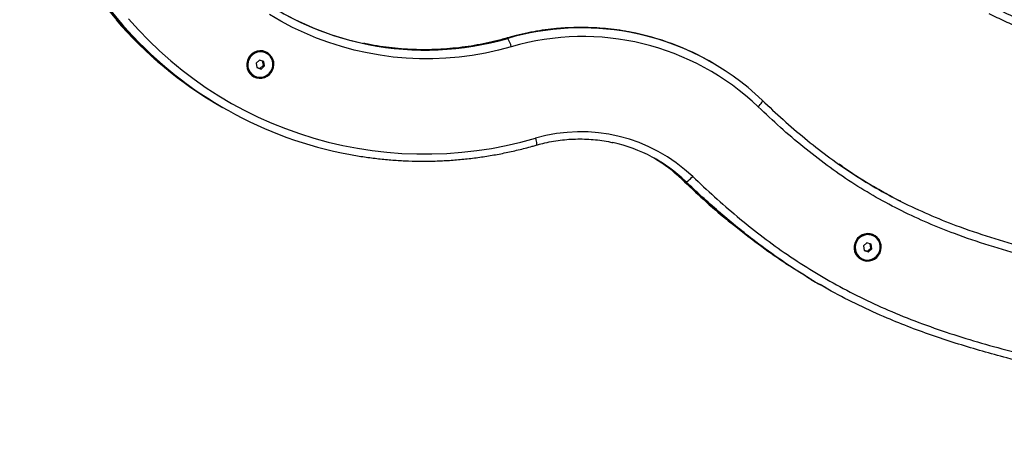
# Model space of a CAD drawing. Units: millimetres. Extents: x 0 to 8000, y 0 to 6851.
# Drawn here: x 4446 to 5063, y 4652 to 4919 of the extents above; entities that cross this region are included whole.
import ezdxf

# ---------------------------------------------------------------- set-up
doc = ezdxf.new("R2010")
doc.units = ezdxf.units.MM

msp = doc.modelspace()

# ---------------------------------------------------------------- linework, layer by layer
at = {"color": 8, "linetype": 'Continuous', "lineweight": 25, "ltscale": 50}
msp.add_line((4751.21, 4907.73), (4751.08, 4907.76), dxfattribs=at)
at = {"color": 7, "linetype": 'Continuous', "lineweight": 25, "ltscale": 50}
for p, q in [((4751.57, 4907.52), (4751.21, 4907.73)), ((4600.54, 4898.03), (4600.46, 4898.08)), ((4596.03, 4893.92), (4593.87, 4892.01)), ((4593.87, 4892.01), (4594.38, 4889.2)), ((4598.7, 4893.01), (4596.03, 4893.92)), ((4598.49, 4890.62), (4598.01, 4893.25)), ((4599.22, 4890.2), (4598.7, 4893.01)), ((4879.63, 4892.27), (4879.26, 4892.47)), ((4594.35, 4889.39), (4596.33, 4888.71)), ((4594.38, 4889.2), (4597.06, 4888.29)), ((4596.33, 4888.71), (4598.49, 4890.62)), ((4596.33, 4888.71), (4597.06, 4888.29)), ((4597.06, 4888.29), (4599.22, 4890.2)), ((4598.49, 4890.62), (4599.22, 4890.2)), ((4592.46, 4884.23), (4592.54, 4884.18)), ((4570.91, 4865.42), (4571.27, 4865.22)), ((4573.08, 4864.17), (4573.45, 4863.96)), ((4860.89, 4819.04), (4860.53, 4819.25)), ((4863.07, 4817.78), (4862.71, 4817.99)), ((4981.02, 4783.45), (4980.94, 4783.5)), ((4976.51, 4779.33), (4974.35, 4777.43)), ((4974.35, 4777.43), (4974.86, 4774.62)), ((4974.83, 4774.8), (4976.81, 4774.13)), ((4974.86, 4774.62), (4977.54, 4773.71)), ((4979.18, 4778.43), (4976.51, 4779.33)), ((4976.81, 4774.13), (4978.97, 4776.03)), ((4976.81, 4774.13), (4977.54, 4773.71)), ((4977.54, 4773.71), (4979.7, 4775.61)), ((4978.97, 4776.03), (4978.49, 4778.66)), ((4978.97, 4776.03), (4979.7, 4775.61)), ((4979.7, 4775.61), (4979.18, 4778.43)), ((4972.94, 4769.64), (4973.02, 4769.59)), ((4947.07, 4753.14), (4947.44, 4752.93)), ((4950.9, 4751.18), (4947.33, 4753.16))]:
    msp.add_line(p, q, dxfattribs=at)
at = {"color": 8, "linetype": 'Continuous', "lineweight": 25, "ltscale": 50, "flags": 128}
for points in [[(4753.74, 4902.22), (4745.69, 4900.08), (4737.55, 4898.29), (4729.36, 4896.86), (4721.11, 4895.78), (4712.84, 4895.07), (4704.55, 4894.71), (4696.26, 4894.72), (4687.99, 4895.1), (4679.74, 4895.83), (4671.54, 4896.92), (4663.41, 4898.38), (4655.35, 4900.19), (4647.38, 4902.35), (4639.51, 4904.86), (4631.77, 4907.71), (4624.17, 4910.9), (4616.71, 4914.42), (4609.42, 4918.27), (4602.31, 4922.44)], [(4513.96, 4919.85), (4520.19, 4912.89), (4526.69, 4906.17), (4533.44, 4899.71), (4540.42, 4893.51), (4547.64, 4887.58), (4555.07, 4881.94), (4562.71, 4876.59), (4570.56, 4871.53), (4578.58, 4866.78), (4586.79, 4862.33), (4595.16, 4858.21), (4603.68, 4854.4), (4612.34, 4850.93), (4621.14, 4847.78), (4630.04, 4844.98), (4639.06, 4842.51), (4648.16, 4840.4), (4657.34, 4838.62), (4666.59, 4837.2), (4675.89, 4836.13), (4685.24, 4835.41), (4694.6, 4835.05), (4703.99, 4835.04), (4713.37, 4835.39), (4722.74, 4836.1), (4732.08, 4837.15), (4741.39, 4838.56), (4750.64, 4840.32), (4759.83, 4842.42), (4768.94, 4844.87)], [(4768.94, 4844.87), (4769.17, 4843.95), (4769.36, 4843.09), (4769.49, 4842.31), (4769.57, 4841.65), (4769.59, 4841.13), (4769.55, 4840.78), (4769.45, 4840.61), (4769.42, 4840.6)]]:
    msp.add_lwpolyline(points, dxfattribs=at)
at = {"color": 7, "linetype": 'Continuous', "lineweight": 25, "ltscale": 50, "flags": 128}
for points in [[(4589.22, 4895.34), (4588.5, 4893.74), (4588.1, 4892.04), (4588.06, 4890.3), (4588.36, 4888.59), (4589, 4886.99), (4589.94, 4885.55), (4591.16, 4884.34), (4592.59, 4883.41), (4594.19, 4882.79), (4595.88, 4882.52), (4597.6, 4882.59), (4599.28, 4883.02), (4600.85, 4883.77), (4602.24, 4884.83), (4603.39, 4886.14), (4604.27, 4887.66), (4604.83, 4889.31), (4605.04, 4891.04), (4604.92, 4892.78), (4604.45, 4894.44), (4603.65, 4895.97), (4602.56, 4897.3), (4601.23, 4898.37), (4599.71, 4899.15), (4598.05, 4899.6), (4596.34, 4899.7), (4594.63, 4899.45), (4593, 4898.86), (4591.52, 4897.95), (4590.24, 4896.76), (4589.22, 4895.34)], [(4588.81, 4889.51), (4589.29, 4887.87), (4590.12, 4886.38), (4591.25, 4885.12), (4592.62, 4884.13), (4594.18, 4883.47), (4595.85, 4883.17), (4597.55, 4883.24), (4599.2, 4883.67), (4600.73, 4884.46), (4602.07, 4885.55), (4603.14, 4886.91), (4603.91, 4888.46), (4604.33, 4890.13), (4604.39, 4891.85), (4604.08, 4893.54), (4603.42, 4895.11), (4602.43, 4896.49), (4601.18, 4897.63), (4599.7, 4898.45), (4598.08, 4898.94), (4596.38, 4899.06), (4594.7, 4898.8), (4593.09, 4898.19), (4591.66, 4897.24), (4590.44, 4896.01), (4589.52, 4894.55), (4588.92, 4892.93), (4588.68, 4891.22), (4588.81, 4889.51)], [(4908.47, 4864.54), (4909.12, 4865.26), (4909.71, 4865.97), (4910.22, 4866.65), (4910.62, 4867.27), (4910.91, 4867.8), (4911.07, 4868.22), (4911.09, 4868.53), (4910.98, 4868.7)], [(4863.07, 4817.78), (4863.31, 4817.75), (4863.68, 4817.86), (4864.15, 4818.1), (4864.71, 4818.48), (4865.35, 4818.96), (4866.02, 4819.54), (4866.72, 4820.2), (4867.4, 4820.9)], [(4969.7, 4780.75), (4968.98, 4779.16), (4968.59, 4777.45), (4968.54, 4775.71), (4968.84, 4774.01), (4969.48, 4772.4), (4970.42, 4770.97), (4971.64, 4769.76), (4973.07, 4768.83), (4974.67, 4768.21), (4976.37, 4767.93), (4978.09, 4768.01), (4979.76, 4768.43), (4981.33, 4769.19), (4982.72, 4770.24), (4983.87, 4771.56), (4984.75, 4773.07), (4985.31, 4774.73), (4985.53, 4776.46), (4985.4, 4778.19), (4984.93, 4779.86), (4984.13, 4781.38), (4983.05, 4782.71), (4981.71, 4783.79), (4980.19, 4784.57), (4978.53, 4785.01), (4976.82, 4785.12), (4975.11, 4784.86), (4973.48, 4784.27), (4972, 4783.36), (4970.72, 4782.17), (4969.7, 4780.75)], [(4969.29, 4774.92), (4969.77, 4773.29), (4970.6, 4771.8), (4971.73, 4770.53), (4973.1, 4769.55), (4974.66, 4768.89), (4976.33, 4768.58), (4978.03, 4768.65), (4979.68, 4769.09), (4981.21, 4769.87), (4982.55, 4770.97), (4983.62, 4772.32), (4984.39, 4773.87), (4984.81, 4775.55), (4984.87, 4777.27), (4984.56, 4778.95), (4983.9, 4780.52), (4982.91, 4781.91), (4981.66, 4783.04), (4980.18, 4783.87), (4978.56, 4784.35), (4976.86, 4784.47), (4975.18, 4784.22), (4973.58, 4783.6), (4972.14, 4782.66), (4970.92, 4781.43), (4970, 4779.97), (4969.4, 4778.34), (4969.16, 4776.64), (4969.29, 4774.92)]]:
    msp.add_lwpolyline(points, dxfattribs=at)
at = {"color": 8, "linetype": 'Continuous', "lineweight": 25, "ltscale": 2500}
for centre, radius, start, end in [((4700.86, 5084.53), 255.25, 182.3046, 220.89859), ((4702.4, 5083.39), 254.97, 182.05039, 221.7158), ((4703.02, 5083.27), 255.23, 182.02174, 220.92492), ((4797.43, 4748.55), 165.76, 79.21478, 106.19326), ((4797.8, 4748.32), 165.78, 79.57951, 106.19246), ((4699.56, 5085.49), 185.1, 258.10454, 286.20286), ((4699.9, 5085.48), 185.3, 258.84429, 286.18927), ((4861.09, 4819.97), 0.946, 258.20268, 296.73831)]:
    msp.add_arc(centre, radius, start, end, dxfattribs=at)
at = {"color": 7, "linetype": 'Continuous', "lineweight": 25, "ltscale": 2500}
for centre, radius, start, end in [((4699.4, 5082.12), 181.91, 221.50666, 258.7944), ((4699.06, 5082.42), 182, 240.07325, 258.05666), ((4695.52, 5081.17), 249.15, 220.53935, 239.99006), ((4695.87, 5080.94), 249.13, 221.02777, 240.23176), ((4697.91, 5079.54), 248.93, 221.04712, 258.27147), ((4697.66, 5079.87), 249.09, 221.83645, 239.99143), ((4798.25, 4751.32), 162.75, 46.1565, 79.54295), ((4797.83, 4751.37), 162.92, 60.01084, 79.16649), ((4739.9, 4899.64), 14.08, 10.54991, 34.02865), ((4798.53, 4749.61), 159.05, 46.27091, 106.35412), ((4596.6, 4891.06), 8.02, 61.19148, 190.79625), ((4596.35, 4890.93), 7.75, 190.18994, 239.85719), ((4797.44, 4747.77), 101.2, 46.26666, 106.35837), ((4796.77, 4748.75), 95.71, 46.15391, 77.52768), ((4794.22, 4750.21), 95.72, 46.15237, 59.11801), ((4794.58, 4750.01), 95.72, 46.15234, 59.24355), ((4796.4, 4748.96), 95.72, 46.15219, 59.87111), ((4977.08, 4776.47), 8.02, 61.19148, 190.79625), ((4976.83, 4776.34), 7.75, 190.18994, 239.85719)]:
    msp.add_arc(centre, radius, start, end, dxfattribs=at)
at = {"color": 7, "linetype": 'Continuous', "lineweight": 25, "ltscale": 50}
for points, knots in [([(4447.53, 5074.26), (4447.54, 5073.91), (4447.62, 5070.56), (4448.07, 5064.22), (4448.89, 5055.26), (4450.06, 5046.35), (4451.53, 5037.48), (4453.3, 5028.68), (4455.38, 5019.96), (4457.76, 5011.31), (4460.43, 5002.77), (4463.4, 4994.32), (4466.66, 4986), (4470.21, 4977.8), (4474.05, 4969.73), (4478.16, 4961.81), (4482.54, 4954.04), (4487.19, 4946.44), (4492.11, 4939.02), (4497.28, 4931.77), (4502.71, 4924.72), (4507.62, 4918.72), (4510.83, 4915.15), (4512.05, 4913.79)], [0, 0, 0, 0, 0.005915, 0.056595, 0.107274, 0.157952, 0.20863, 0.259306, 0.309981, 0.360655, 0.411328, 0.462, 0.51267, 0.56334, 0.614008, 0.664676, 0.715342, 0.766007, 0.816671, 0.867334, 0.917996, 0.968657, 1, 1, 1, 1]), ([(5359.24, 4825), (5353.93, 4827.98), (5343.3, 4833.95), (5326.82, 4842.01), (5309.96, 4849.34), (5292.64, 4855.99), (5274.96, 4861.99), (5256.95, 4867.42), (5238.77, 4872.32), (5219.58, 4877), (5199.43, 4881.52), (5178.36, 4886), (5157.28, 4890.44), (5136.14, 4895.08), (5115.01, 4900.21), (5097.46, 4905.2), (5083.58, 4909.81), (5073.25, 4913.69), (5063.05, 4917.98), (5056.45, 4921.31), (5053.15, 4922.98)], [0, 0, 0, 0, 0.0567131, 0.1134239, 0.1705758, 0.2277309, 0.2859278, 0.3441279, 0.4025352, 0.4609451, 0.5276175, 0.5943002, 0.6609785, 0.7276601, 0.7952766, 0.8629779, 0.8971163, 0.9312519, 0.9656285, 1, 1, 1, 1]), ([(5056.4, 4926.87), (5060.66, 4924.75), (5069.19, 4920.5), (5082.52, 4915.26), (5098.45, 4909.84), (5117.07, 4904.54), (5138.22, 4899.41), (5159.37, 4894.76), (5180.46, 4890.33), (5201.53, 4885.84), (5223.62, 4880.89), (5246.64, 4875.2), (5270.5, 4868.45), (5292.2, 4861.31), (5311.71, 4853.86), (5329.08, 4846.3), (5346.13, 4838.04), (5357.15, 4831.88), (5362.65, 4828.8)], [0, 0, 0, 0, 0.044275, 0.088609, 0.132925, 0.200631, 0.268355, 0.33501, 0.401668, 0.468324, 0.534978, 0.611744, 0.688523, 0.765259, 0.82392, 0.882636, 0.941347, 1, 1, 1, 1]), ([(4828.38, 4911.37), (4827.33, 4911.58), (4823.93, 4912.26), (4818.12, 4913.08), (4810.97, 4913.84), (4803.78, 4914.27), (4796.57, 4914.39), (4789.36, 4914.2), (4782.15, 4913.69), (4774.97, 4912.87), (4767.83, 4911.74), (4760.73, 4910.29), (4755.16, 4908.91), (4751.96, 4908.01), (4751.08, 4907.76)], [0, 0, 0, 0, 0.041252, 0.133635, 0.226021, 0.318409, 0.410801, 0.503195, 0.595593, 0.687995, 0.7804, 0.87281, 0.965222, 1, 1, 1, 1]), ([(4751.08, 4907.76), (4749.81, 4907.4), (4746.08, 4906.34), (4739.83, 4904.83), (4732.33, 4903.31), (4724.79, 4902.11), (4717.21, 4901.22), (4709.6, 4900.64), (4701.99, 4900.37), (4694.38, 4900.42), (4686.78, 4900.79), (4679.2, 4901.46), (4671.67, 4902.46), (4665.72, 4903.45), (4662.3, 4904.21), (4661.35, 4904.42)], [0, 0, 0, 0, 0.043632, 0.127616, 0.211605, 0.295598, 0.379594, 0.463594, 0.547596, 0.631601, 0.71561, 0.799621, 0.883635, 0.967652, 1, 1, 1, 1]), ([(4910.98, 4868.7), (4915.31, 4864.62), (4923.97, 4856.46), (4937.51, 4844.84), (4951.52, 4833.81), (4966.26, 4823.37), (4981.83, 4813.71), (4998.2, 4804.93), (5015.04, 4797.08), (5033.59, 4789.62), (5053.84, 4782.72), (5075.77, 4776.36), (5097.93, 4770.78), (5120.24, 4765.72), (5142.62, 4760.95), (5163.9, 4756.47), (5184.05, 4752.03), (5203.03, 4747.51), (5221.9, 4742.45), (5240.54, 4736.65), (5256.88, 4730.66), (5270.91, 4724.6), (5282.76, 4718.85), (5290.42, 4714.56), (5294.24, 4712.42)], [0, 0, 0, 0, 0.0424879, 0.0850134, 0.1275183, 0.169978, 0.2141957, 0.258487, 0.3027961, 0.3470382, 0.4013601, 0.4557, 0.5101104, 0.5645817, 0.6190624, 0.6734783, 0.7198387, 0.7663392, 0.8128718, 0.8593674, 0.9058173, 0.9372055, 0.9686106, 1, 1, 1, 1]), ([(5292.65, 4707.56), (5287.79, 4710.25), (5278.05, 4715.63), (5262.85, 4722.55), (5247.33, 4728.71), (5229.54, 4734.72), (5209.49, 4740.44), (5187.21, 4745.91), (5161.07, 4751.67), (5131.12, 4757.9), (5101.22, 4764.48), (5075.23, 4771.04), (5053.14, 4777.46), (5032.94, 4784.36), (5014.66, 4791.68), (4998.29, 4799.23), (4982.34, 4807.66), (4966.7, 4817.16), (4951.46, 4827.77), (4936.57, 4839.35), (4922.21, 4851.6), (4913.05, 4860.23), (4908.47, 4864.54)], [0, 0, 0, 0, 0.039633, 0.079326, 0.11904, 0.158699, 0.213135, 0.267599, 0.322062, 0.403733, 0.485397, 0.540027, 0.594667, 0.64927, 0.692107, 0.735004, 0.777884, 0.820699, 0.865483, 0.91032, 0.955182, 1, 1, 1, 1]), ([(4769.42, 4840.6), (4770.34, 4840.85), (4773.04, 4841.61), (4777.57, 4842.63), (4783.03, 4843.56), (4788.53, 4844.18), (4794.05, 4844.48), (4799.58, 4844.47), (4805.08, 4844.15), (4810.55, 4843.5), (4814.7, 4842.83), (4816.98, 4842.28), (4817.49, 4842.15)], [0, 0, 0, 0, 0.05836, 0.17198, 0.285616, 0.399265, 0.512924, 0.626595, 0.740278, 0.85397, 0.967673, 1, 1, 1, 1]), ([(4647.38, 4835.82), (4648.9, 4835.5), (4653.31, 4834.56), (4660.68, 4833.35), (4669.5, 4832.15), (4678.36, 4831.29), (4687.24, 4830.73), (4696.15, 4830.49), (4705.07, 4830.56), (4713.98, 4830.94), (4722.88, 4831.64), (4731.76, 4832.66), (4740.6, 4833.98), (4749.4, 4835.61), (4758.15, 4837.56), (4764.81, 4839.28), (4768.55, 4840.35), (4769.42, 4840.6)], [0, 0, 0, 0, 0.037785, 0.110109, 0.182433, 0.254759, 0.327086, 0.399415, 0.471744, 0.544075, 0.616408, 0.688742, 0.761078, 0.833415, 0.905754, 0.978094, 1, 1, 1, 1]), ([(4997.73, 4805.38), (4996.1, 4806.19), (4991.42, 4808.51), (4983.85, 4812.68), (4975.06, 4817.89), (4966.73, 4823.12), (4961.53, 4826.88), (4959.1, 4828.65)], [0, 0, 0, 0, 0.121031, 0.34683, 0.573632, 0.800437, 1, 1, 1, 1]), ([(4860.53, 4819.25), (4865.1, 4814.95), (4874.24, 4806.35), (4885.1, 4796.78), (4891.51, 4791.7), (4893.01, 4790.51)], [0, 0, 0, 0, 0.433914, 0.867805, 1, 1, 1, 1]), ([(4941.78, 4756.3), (4936.63, 4759.44), (4926.02, 4765.89), (4909.89, 4777.18), (4893.36, 4789.99), (4876.76, 4804.1), (4866.18, 4814.06), (4860.89, 4819.04)], [0, 0, 0, 0, 0.176532, 0.363299, 0.575467, 0.787768, 1, 1, 1, 1]), ([(4862.71, 4817.99), (4866.66, 4814.26), (4874.57, 4806.79), (4885.02, 4797.52), (4891.63, 4792.13), (4894.02, 4790.18)], [0, 0, 0, 0, 0.3892453, 0.7788059, 1, 1, 1, 1]), ([(5259.24, 4651.79), (5256.49, 4653.34), (5250.98, 4656.44), (5242.43, 4660.65), (5233.66, 4664.48), (5221.68, 4669.12), (5206.34, 4674.17), (5187.48, 4679.36), (5168.29, 4683.97), (5142.43, 4689.66), (5115.27, 4695.27), (5086.99, 4701.55), (5066.61, 4706.53), (5048.89, 4711.34), (5033.76, 4715.83), (5018.75, 4720.76), (5003.87, 4726.16), (4988.05, 4732.53), (4971.41, 4740.07), (4954.08, 4748.98), (4937.2, 4758.86), (4920.8, 4769.67), (4906.48, 4780.18), (4894.11, 4790.02), (4883.53, 4798.98), (4873.16, 4808.22), (4866.43, 4814.59), (4863.07, 4817.78)], [0, 0, 0, 0, 0.021757, 0.043552, 0.065603, 0.087655, 0.131986, 0.176663, 0.222156, 0.267671, 0.35873, 0.41276, 0.466809, 0.502937, 0.539084, 0.57536, 0.611669, 0.64805, 0.692737, 0.737425, 0.782233, 0.827398, 0.872674, 0.904443, 0.936241, 0.968111, 1, 1, 1, 1]), ([(4867.4, 4820.9), (4871.93, 4816.63), (4880.98, 4808.08), (4895.1, 4795.87), (4909.65, 4784.19), (4924.86, 4773.05), (4940.78, 4762.6), (4957.41, 4752.9), (4974.51, 4744.06), (4992.49, 4735.89), (5011.33, 4728.45), (5030.96, 4721.67), (5050.91, 4715.63), (5071.12, 4710.23), (5091.54, 4705.33), (5113.72, 4700.41), (5137.64, 4695.41), (5163.22, 4689.96), (5185.36, 4684.77), (5204.01, 4679.72), (5219.21, 4674.98), (5234.14, 4669.48), (5248.74, 4663.2), (5258.02, 4658.13), (5262.65, 4655.6)], [0, 0, 0, 0, 0.042922, 0.085873, 0.128812, 0.171715, 0.215979, 0.260299, 0.304624, 0.348893, 0.39664, 0.444413, 0.492172, 0.540413, 0.588665, 0.636916, 0.697017, 0.757118, 0.817204, 0.853752, 0.890392, 0.927009, 0.963542, 1, 1, 1, 1]), ([(4939.95, 4757.45), (4941.07, 4756.73), (4943.41, 4755.22), (4945.85, 4753.9), (4947.12, 4753.21)], [0, 0, 0, 0, 0.480926, 1, 1, 1, 1])]:
    msp.add_open_spline(points, degree=3, knots=knots, dxfattribs=at)

doc.saveas('drawing.dxf')
